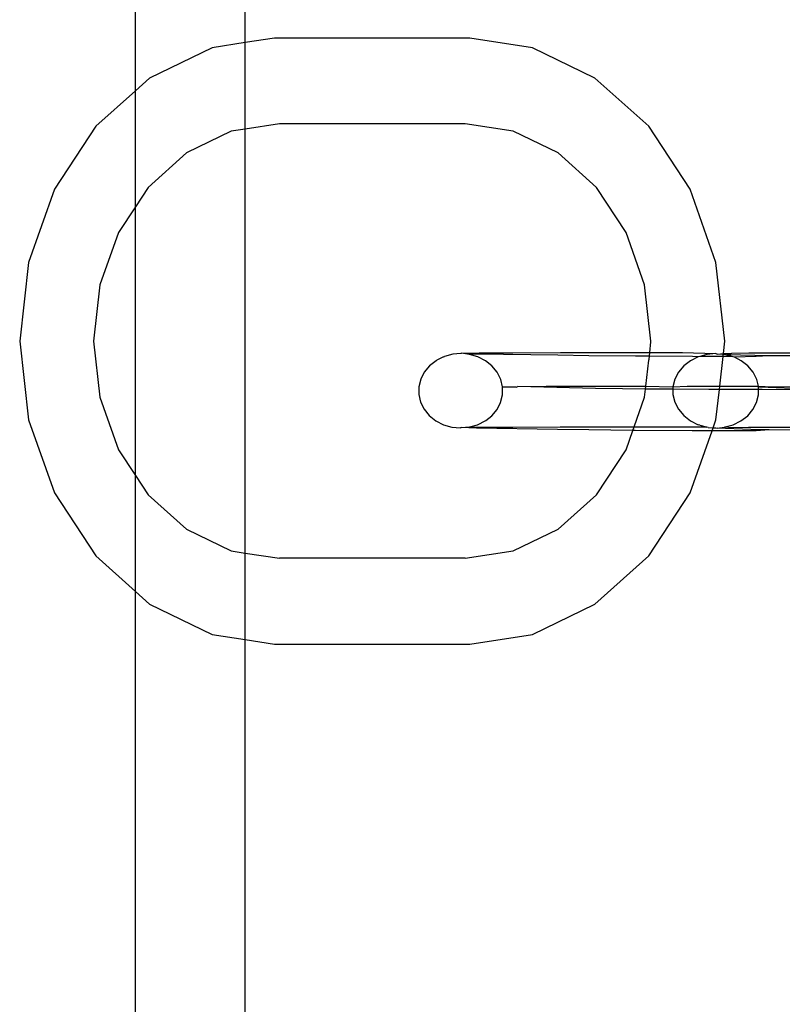
# Model space of a CAD drawing. Extents: x -6164 to 6164, y -6024 to 6024.
# Drawn here: x 11 to 46, y -2694 to -2649 of the extents above; entities that cross this region are included whole.
import ezdxf

# ---------------------------------------------------------------- set-up
doc = ezdxf.new("R2010")
doc.units = 0
doc.layers.get('0').update_dxf_attribs({"linetype": 'CONTINUOUS'})

msp = doc.modelspace()

# ---------------------------------------------------------------- linework, layer by layer
for p, q in [((16.042, -2652.09), (16.042, -2023.221)), ((21.042, -2649.897), (21.042, -2025.414)), ((21.042, -2649.897), (19.54, -2650.129)), ((22.382, -2649.691), (21.042, -2649.897)), ((21.042, -2653.834), (21.042, -2649.897)), ((31.282, -2649.691), (22.382, -2649.691)), ((34.124, -2650.129), (31.282, -2649.691)), ((19.54, -2650.129), (16.688, -2651.51)), ((36.976, -2651.51), (34.124, -2650.129)), ((16.688, -2651.51), (16.042, -2652.09)), ((39.426, -2653.708), (36.976, -2651.51)), ((16.042, -2652.09), (14.239, -2653.708)), ((16.042, -2657.373), (16.042, -2652.09)), ((14.239, -2653.708), (12.359, -2656.573)), ((20.413, -2653.931), (18.373, -2654.919)), ((21.042, -2653.834), (20.413, -2653.931)), ((22.603, -2653.593), (21.042, -2653.834)), ((21.042, -2673.142), (21.042, -2653.834)), ((31.063, -2653.593), (22.603, -2653.593)), ((33.253, -2653.931), (31.063, -2653.593)), ((35.291, -2654.919), (33.253, -2653.931)), ((41.305, -2656.573), (39.426, -2653.708)), ((18.373, -2654.919), (16.621, -2656.491)), ((37.043, -2656.491), (35.291, -2654.919)), ((12.359, -2656.573), (11.178, -2659.908)), ((16.621, -2656.491), (16.042, -2657.373)), ((38.39, -2658.541), (37.043, -2656.491)), ((42.486, -2659.908), (41.305, -2656.573)), ((16.042, -2657.373), (15.276, -2658.541)), ((16.042, -2669.603), (16.042, -2657.373)), ((15.276, -2658.541), (14.431, -2660.927)), ((39.235, -2660.927), (38.39, -2658.541)), ((11.178, -2659.908), (10.775, -2663.488)), ((42.889, -2663.488), (42.486, -2659.908)), ((14.431, -2660.927), (14.143, -2663.488)), ((39.519, -2663.488), (39.235, -2660.927)), ((10.775, -2663.488), (11.178, -2667.068)), ((14.143, -2663.488), (14.431, -2666.049)), ((39.473, -2664.011), (39.519, -2663.53)), ((39.519, -2663.53), (39.519, -2663.488)), ((42.826, -2664.053), (42.889, -2663.488)), ((30.083, -2664.206), (29.769, -2664.364)), ((30.083, -2664.206), (30.115, -2664.188)), ((30.496, -2664.08), (30.115, -2664.188)), ((30.862, -2664.061), (30.496, -2664.08)), ((30.893, -2664.044), (30.862, -2664.061)), ((30.893, -2664.044), (31.704, -2664.03)), ((31.261, -2664.098), (30.893, -2664.044)), ((31.583, -2664.078), (31.261, -2664.098)), ((31.641, -2664.208), (31.261, -2664.098)), ((35.278, -2664.137), (31.583, -2664.078)), ((31.988, -2664.386), (31.641, -2664.208)), ((31.704, -2664.03), (33.241, -2664.019)), ((33.241, -2664.019), (35.398, -2664.012)), ((36.7, -2664.154), (35.278, -2664.137)), ((35.398, -2664.012), (38.029, -2664.01)), ((38.814, -2664.171), (36.7, -2664.154)), ((38.029, -2664.01), (39.473, -2664.011)), ((39.458, -2664.174), (38.814, -2664.171)), ((39.445, -2664.306), (39.458, -2664.174)), ((39.458, -2664.174), (39.473, -2664.011)), ((41.414, -2664.185), (39.458, -2664.174)), ((39.473, -2664.011), (40.954, -2664.012)), ((40.954, -2664.012), (42.478, -2664.061)), ((41.681, -2664.206), (41.326, -2664.382)), ((41.681, -2664.206), (41.414, -2664.185)), ((41.751, -2664.186), (41.681, -2664.206)), ((42.07, -2664.097), (41.751, -2664.186)), ((42.81, -2664.19), (41.751, -2664.186)), ((42.478, -2664.061), (42.07, -2664.097)), ((42.478, -2664.061), (42.542, -2664.078)), ((42.542, -2664.078), (42.826, -2664.053)), ((42.82, -2664.103), (42.542, -2664.078)), ((42.658, -2665.542), (42.81, -2664.19)), ((42.81, -2664.19), (42.82, -2664.103)), ((43.219, -2664.192), (42.81, -2664.19)), ((42.82, -2664.103), (42.826, -2664.053)), ((42.885, -2664.098), (42.82, -2664.103)), ((42.826, -2664.053), (43.211, -2664.044)), ((42.947, -2664.115), (42.885, -2664.098)), ((42.947, -2664.115), (43.211, -2664.044)), ((43.219, -2664.192), (42.947, -2664.115)), ((44.905, -2664.154), (42.947, -2664.115)), ((43.211, -2664.044), (43.975, -2664.019)), ((43.274, -2664.208), (43.219, -2664.192)), ((43.335, -2664.224), (43.274, -2664.208)), ((44.323, -2664.196), (43.335, -2664.224)), ((43.628, -2664.386), (43.335, -2664.224)), ((43.975, -2664.019), (44.694, -2664.03)), ((44.905, -2664.154), (44.323, -2664.196)), ((44.694, -2664.03), (46.286, -2664.022)), ((46.283, -2664.168), (44.905, -2664.154)), ((29.437, -2664.618), (29.201, -2664.904)), ((29.735, -2664.382), (29.437, -2664.618)), ((29.735, -2664.382), (29.769, -2664.364)), ((32.285, -2664.623), (31.988, -2664.386)), ((32.519, -2664.909), (32.285, -2664.623)), ((39.293, -2665.537), (39.426, -2664.358)), ((39.426, -2664.358), (39.445, -2664.306)), ((41.021, -2664.618), (40.78, -2664.904)), ((41.326, -2664.382), (41.021, -2664.618)), ((43.933, -2664.623), (43.628, -2664.386)), ((44.173, -2664.909), (43.933, -2664.623)), ((29.201, -2664.904), (29.037, -2665.227)), ((32.681, -2665.233), (32.519, -2664.909)), ((40.78, -2664.904), (40.613, -2665.227)), ((44.339, -2665.233), (44.173, -2664.909)), ((28.952, -2665.573), (28.951, -2665.927)), ((29.037, -2665.227), (28.952, -2665.573)), ((32.763, -2665.579), (32.681, -2665.233)), ((32.762, -2665.933), (32.763, -2665.579)), ((32.763, -2665.579), (32.789, -2665.565)), ((33.391, -2665.594), (32.763, -2665.579)), ((32.789, -2665.565), (33.391, -2665.594)), ((33.391, -2665.594), (33.466, -2665.553)), ((33.466, -2665.553), (34.747, -2665.544)), ((36.993, -2665.651), (33.466, -2665.553)), ((34.747, -2665.544), (36.547, -2665.538)), ((36.547, -2665.538), (38.741, -2665.536)), ((38.741, -2665.536), (39.293, -2665.537)), ((39.278, -2665.674), (39.293, -2665.537)), ((39.293, -2665.537), (40.528, -2665.573)), ((40.528, -2665.573), (40.527, -2665.683)), ((40.613, -2665.227), (40.528, -2665.573)), ((40.528, -2665.573), (41.181, -2665.538)), ((41.181, -2665.538), (42.658, -2665.542)), ((42.641, -2665.694), (42.658, -2665.542)), ((42.658, -2665.542), (43.7, -2665.544)), ((43.7, -2665.544), (44.416, -2665.547)), ((44.416, -2665.547), (44.339, -2665.233)), ((44.424, -2665.579), (44.416, -2665.547)), ((44.416, -2665.547), (45.035, -2665.565)), ((44.48, -2665.594), (44.424, -2665.579)), ((44.424, -2665.701), (44.424, -2665.579)), ((44.48, -2665.594), (45.035, -2665.565)), ((45.978, -2665.651), (44.48, -2665.594)), ((45.035, -2665.565), (46.127, -2665.553)), ((14.431, -2666.049), (15.276, -2668.435)), ((28.951, -2665.927), (29.034, -2666.273)), ((32.678, -2666.279), (32.762, -2665.933)), ((38.23, -2665.666), (36.993, -2665.651)), ((39.278, -2665.674), (38.23, -2665.666)), ((38.758, -2667.394), (39.235, -2666.049)), ((39.235, -2666.049), (39.278, -2665.674)), ((39.993, -2665.68), (39.278, -2665.674)), ((40.527, -2665.683), (39.993, -2665.68)), ((40.527, -2665.683), (40.527, -2665.927)), ((42.162, -2665.692), (40.527, -2665.683)), ((40.527, -2665.927), (40.612, -2666.273)), ((42.641, -2665.694), (42.162, -2665.692)), ((42.486, -2667.068), (42.641, -2665.694)), ((44.424, -2665.701), (42.641, -2665.694)), ((44.338, -2666.279), (44.423, -2665.933)), ((44.423, -2665.933), (44.424, -2665.701)), ((44.589, -2665.701), (44.424, -2665.701)), ((46.252, -2665.705), (44.589, -2665.701)), ((29.034, -2666.273), (29.196, -2666.596)), ((32.514, -2666.601), (32.678, -2666.279)), ((40.612, -2666.273), (40.778, -2666.596)), ((44.171, -2666.601), (44.338, -2666.279)), ((29.196, -2666.596), (29.43, -2666.883)), ((29.43, -2666.883), (29.727, -2667.12)), ((32.007, -2667.108), (32.278, -2666.887)), ((32.278, -2666.887), (32.514, -2666.601)), ((40.778, -2666.596), (41.018, -2666.883)), ((41.018, -2666.883), (41.322, -2667.12)), ((43.625, -2667.123), (43.93, -2666.887)), ((43.93, -2666.887), (44.171, -2666.601)), ((11.178, -2667.068), (12.359, -2670.403)), ((29.727, -2667.12), (30.074, -2667.297)), ((30.074, -2667.297), (30.454, -2667.407)), ((30.454, -2667.407), (30.852, -2667.445)), ((30.883, -2667.428), (31.281, -2667.392)), ((31.281, -2667.392), (31.632, -2667.3)), ((31.281, -2667.392), (31.695, -2667.414)), ((31.632, -2667.3), (31.661, -2667.284)), ((31.661, -2667.284), (31.98, -2667.123)), ((31.695, -2667.414), (33.231, -2667.403)), ((31.98, -2667.123), (32.007, -2667.108)), ((33.231, -2667.403), (35.388, -2667.396)), ((35.388, -2667.396), (38.019, -2667.394)), ((38.019, -2667.394), (38.758, -2667.394)), ((38.701, -2667.554), (38.758, -2667.394)), ((38.758, -2667.394), (40.945, -2667.396)), ((40.945, -2667.396), (42.035, -2667.399)), ((41.322, -2667.12), (41.677, -2667.297)), ((41.745, -2667.315), (41.677, -2667.297)), ((41.745, -2667.315), (42.035, -2667.399)), ((42.035, -2667.399), (42.066, -2667.407)), ((42.132, -2667.425), (42.066, -2667.407)), ((42.353, -2667.445), (42.486, -2667.068)), ((42.538, -2667.462), (42.881, -2667.409)), ((42.881, -2667.409), (42.909, -2667.401)), ((42.909, -2667.401), (43.27, -2667.3)), ((42.909, -2667.401), (43.207, -2667.428)), ((43.207, -2667.428), (43.965, -2667.403)), ((43.27, -2667.3), (43.625, -2667.123)), ((43.965, -2667.403), (44.69, -2667.414)), ((44.69, -2667.414), (46.283, -2667.406)), ((30.883, -2667.428), (30.852, -2667.445)), ((31.573, -2667.462), (30.883, -2667.428)), ((35.269, -2667.521), (31.573, -2667.462)), ((36.69, -2667.538), (35.269, -2667.521)), ((38.701, -2667.554), (36.69, -2667.538)), ((38.388, -2668.435), (38.701, -2667.554)), ((38.804, -2667.555), (38.701, -2667.554)), ((41.404, -2667.569), (38.804, -2667.555)), ((41.305, -2670.403), (42.308, -2667.572)), ((42.308, -2667.572), (41.404, -2667.569)), ((42.132, -2667.425), (42.353, -2667.445)), ((42.308, -2667.572), (42.353, -2667.445)), ((44.314, -2667.58), (42.308, -2667.572)), ((42.353, -2667.445), (42.473, -2667.445)), ((42.473, -2667.445), (42.538, -2667.462)), ((44.075, -2667.521), (42.538, -2667.462)), ((44.901, -2667.538), (44.075, -2667.521)), ((44.901, -2667.538), (44.314, -2667.58)), ((46.286, -2667.553), (44.901, -2667.538)), ((15.276, -2668.435), (16.042, -2669.603)), ((37.043, -2670.484), (38.388, -2668.435)), ((16.042, -2669.603), (16.621, -2670.484)), ((16.042, -2674.886), (16.042, -2669.603)), ((12.359, -2670.403), (14.239, -2673.268)), ((16.621, -2670.484), (18.373, -2672.057)), ((35.291, -2672.057), (37.043, -2670.484)), ((39.426, -2673.268), (41.305, -2670.403)), ((18.373, -2672.057), (20.413, -2673.045)), ((33.251, -2673.045), (35.291, -2672.057)), ((20.413, -2673.045), (21.042, -2673.142)), ((21.042, -2673.142), (22.603, -2673.382)), ((21.042, -2677.079), (21.042, -2673.142)), ((31.063, -2673.382), (33.251, -2673.045)), ((14.239, -2673.268), (16.042, -2674.886)), ((31.063, -2673.382), (22.603, -2673.382)), ((36.976, -2675.466), (39.426, -2673.268)), ((16.042, -2674.886), (16.688, -2675.466)), ((16.042, -3304.007), (16.042, -2674.886)), ((16.688, -2675.466), (19.54, -2676.847)), ((34.124, -2676.847), (36.976, -2675.466)), ((19.54, -2676.847), (21.042, -2677.079)), ((21.042, -2677.079), (22.382, -2677.285)), ((21.042, -3301.815), (21.042, -2677.079)), ((22.382, -2677.285), (31.282, -2677.285)), ((31.282, -2677.285), (34.124, -2676.847))]:
    msp.add_line(p, q)

doc.saveas('drawing.dxf')
